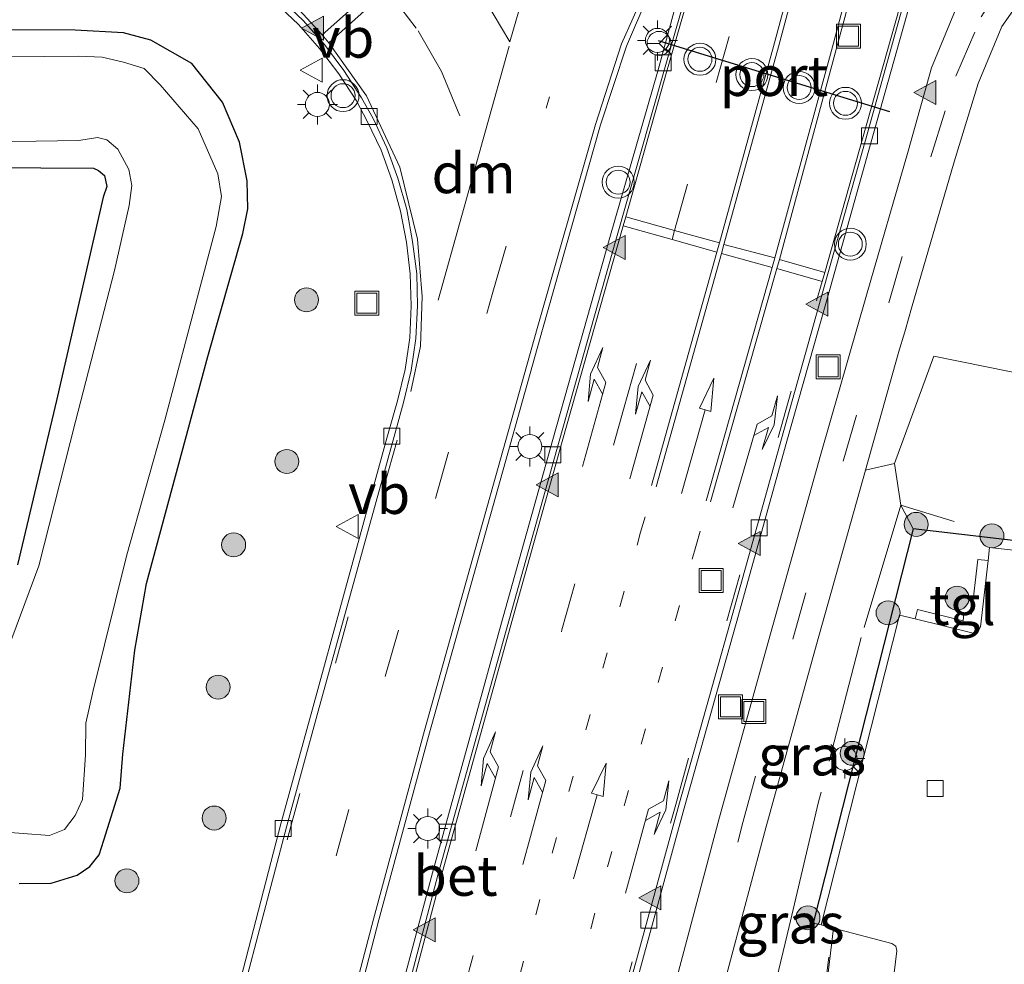
# Model space of a CAD drawing. Units: metres. Extents: x 160000 to 170006, y 449998 to 456250.
# Drawn here: x 166524 to 166586, y 450561 to 450620 of the extents above; entities that cross this region are included whole.
import ezdxf
from ezdxf.enums import TextEntityAlignment as Align

# ---------------------------------------------------------------- set-up
doc = ezdxf.new("R2010")
doc.units = ezdxf.units.M
for name, pattern in [('IE-TERREINAFSCHEIDING', [10, 8, -2]), ('VW-1-3_STREEP', [4, 1, -3]), ('VW-3-9_STREEP', [12, 3, -9])]:
    doc.linetypes.add(name, pattern=pattern)
doc.layers.get('0').update_dxf_attribs({"lineweight": 25})
for name, color, linetype, lineweight in [('B-ME-AL-OVERIG-GV-B6', 7, 'BV-GELEIDERAIL', 18), ('B-ME-GR-BOOM-S-B1', 93, 'Continuous', 18), ('B-ME-GW-INSTEEKWATERGANG-L-B1', 10, 'Continuous', 25), ('B-ME-IE-GRASLAND-GV-B6', 93, 'Continuous', 18), ('B-ME-IE-GRONDWERKLIJN-GROND_NIETINGERICHT-GV-B6', 253, 'Continuous', 18), ('B-ME-IE-INRICHTINGSELEMENT-S-B1', 253, 'Continuous', 18), ('B-ME-IE-MEUBILAIR_WEGMEUBILAIR-LICHTMAST-S-B1', 8, 'Continuous', 18), ('B-ME-IE-TERREINAFSCHEIDING-HAAG-L-B1', 10, 'Continuous', 25), ('B-ME-IE-TERREINAFSCHEIDING-RASTERHEKWERK-L-B1', 8, 'IE-TERREINAFSCHEIDING', 18), ('B-ME-OG-WATER-GV-B6', 153, 'Continuous', 18), ('B-ME-VH-VERH_SOORT-BETON-OVERIG-GV-B6', 8, 'IE-TERREINAFSCHEIDING-NATUURLIJK-HOUTWAL', 18), ('B-ME-VH-VERH_SOORT-BITUMEN-GV-B6', 8, 'IE-TERREINAFSCHEIDING-NATUURLIJK-HOUTWAL', 18), ('B-ME-VH-VERH_SOORT-KLINKERS-GV-B6', 8, 'IE-TERREINAFSCHEIDING-NATUURLIJK-HOUTWAL', 18), ('B-ME-VH-VERH_SOORT-TEGELS-GV-B6', 8, 'Continuous', 18), ('B-ME-VV-KOLK-S-B1', 8, 'Continuous', 18), ('B-ME-VW-MARKERING-13STREEP-045-L-B1', 255, 'VW-1-3_STREEP', 18), ('B-ME-VW-MARKERING-39STREEP-015-L-B1', 255, 'VW-3-9_STREEP', 18), ('B-ME-VW-MARKERING-DRIEHOEK-L-B1', 7, 'VW-HAAIETAND70-R-B', 18), ('B-ME-VW-MARKERING-PIJLLI750-S-B1', 7, 'Continuous', 18), ('B-ME-VW-MARKERING-PIJLRD750-S-B1', 7, 'Continuous', 18), ('B-ME-VW-MARKERING-PIJLRE750-S-B1', 7, 'Continuous', 18), ('B-ME-VW-MARKERING-STREEP-015-L-B1', 7, 'Continuous', 18), ('B-ME-VW-MARKERING-VLAKMARK-S-B1', 7, 'Continuous', 18), ('B-ME-VW-MEUBILAIR_WEGMEUBILAIR-RONA-S-B1', 8, 'Continuous', 18), ('B-ME-VW-MEUBILAIR_WEGMEUBILAIR-VERKEERSBORD-S-B1', 8, 'Continuous', 18), ('B-ME-VW-MEUBILAIR_WEGMEUBILAIR-VERKEERSLICHT-S-B1', 13, 'Continuous', 18), ('B-ME-VW-PORTAAL-L-B1', 10, 'Continuous', 25)]:
    doc.layers.add(name, color=color, linetype=linetype, lineweight=lineweight)
doc.styles.add('NLCS-ISO', font='NLCS-ISO.TTF')
doc.linetypes.add('BV-GELEIDERAIL', pattern='A,10,-3,[108,NLCS.SHX,S=1,R=0,X=0,Y=0],-3', length=16)
doc.linetypes.add('IE-TERREINAFSCHEIDING-NATUURLIJK-HOUTWAL', pattern='A,7,-1.5,[67,NLCS.SHX,S=0.75,R=45,X=0,Y=0],-1.5,7,-1.5,[70,NLCS.SHX,S=0.75,R=0,X=0,Y=0],-1.5', length=20)
doc.linetypes.add('VW-HAAIETAND70-R-B', pattern='A,0,-0.5,[153,NLCS.SHX,S=1,R=180,X=-0.375,Y=0],-0.5', length=1)

# ---------------------------------------------------------------- blocks, each defined once
blk = doc.blocks.new('put')
for p, q in [((0.75, 0.75), (-0.75, 0.75)), ((-0.75, 0.75), (-0.75, -0.75)), ((0.75, -0.75), (0.75, 0.75)), ((-0.75, -0.75), (0.75, -0.75))]:
    blk.add_line(p, q)
blk.add_lwpolyline([(-0.625, 0.625), (0.625, 0.625), (0.625, -0.625), (-0.625, -0.625)], close=True)
blk = doc.blocks.new('verkeersbord')
for p, q in [((0, 0.75), (-0.75, -0.625)), ((0.75, -0.625), (0, 0.75)), ((-0.75, -0.625), (0.75, -0.625))]:
    blk.add_line(p, q)
blk = doc.blocks.new('verkeerslicht')
for radius in [1, 0.75]:
    blk.add_circle((0, 0), radius)
blk = doc.blocks.new('wegwijzer')
for q in [(0, 0.75), (-0.53, -0.53), (0.53, -0.53)]:
    blk.add_line((0, 0), q)
blk.add_circle((0, 0), 0.75)
blk = doc.blocks.new('boom')
blk.add_hatch(color=256).paths.add_polyline_path([(-0.75, 0, 1), (0.75, 0, 1)])
blk.add_circle((0, 0), 0.75)
blk = doc.blocks.new('kolk')
blk.add_lwpolyline([(-0.5, -0.5), (0.5, -0.5), (0.5, 0.5), (-0.5, 0.5)], close=True)
blk = doc.blocks.new('verfsymbol')
for color in [252, 253]:
    blk.add_hatch(color=color).paths.add_polyline_path([(0.75, -0.625), (0, 0.75), (-0.75, -0.625)])
blk.add_lwpolyline([(0.75, -0.625), (0, 0.75), (-0.75, -0.625)], close=True)
blk = doc.blocks.new('lantaarnpaal')
for p, q in [((0, 0.75), (0, 1.25)), ((-0.884, 0.884), (-0.53, 0.53)), ((0.53, 0.53), (0.884, 0.884)), ((-0.75, 0), (-1.25, 0)), ((0.75, 0), (1.25, 0)), ((-0.53, -0.53), (-0.884, -0.884)), ((0.53, -0.53), (0.884, -0.884)), ((0, -0.75), (0, -1.25))]:
    blk.add_line(p, q)
blk.add_circle((0, 0), 0.75)
blk = doc.blocks.new('pijll')
for p, q in [((5.7, 1.05, 0.1), (4, 0.75, 0.1)), ((4, 0.75, 0.1), (5.45, 0.75, 0.1)), ((5.45, 0.75, 0.1), (4.7, 0, 0.1)), ((6.2, 0.75, 0.1), (5.45, 0, 0.1)), ((7.5, 0.75, 0.1), (5.7, 1.05, 0.1)), ((7.5, 0.75, 0.1), (6.2, 0.75, 0.1)), ((0, 0, 0.1), (5.45, 0, 0.1))]:
    blk.add_line(p, q)
blk = doc.blocks.new('pijl')
for p, q in [((0, 0, 0.1), (5.45, 0, 0.1)), ((7.5, 0, 0.1), (5.45, 0.375, 0.1)), ((5.45, 0.375, 0.1), (5.45, -0.375, 0.1)), ((5.45, -0.375, 0.1), (7.5, 0, 0.1))]:
    blk.add_line(p, q)
blk = doc.blocks.new('pijlr')
for p, q in [((0, 0, 0.1), (5.45, 0, 0.1)), ((5.45, -0.75, 0.1), (4.7, 0, 0.1)), ((6.2, -0.75, 0.1), (5.45, 0, 0.1)), ((4, -0.75, 0.1), (5.45, -0.75, 0.1)), ((5.7, -1.05, 0.1), (4, -0.75, 0.1)), ((7.5, -0.75, 0.1), (5.7, -1.05, 0.1)), ((7.5, -0.75, 0.1), (6.2, -0.75, 0.1))]:
    blk.add_line(p, q)

msp = doc.modelspace()

# ---------------------------------------------------------------- linework, layer by layer
at = {"layer": 'B-ME-AL-OVERIG-GV-B6'}
msp.add_polyline3d([(166580.188, 450588.599, 6.803), (166592.861, 450587.118, 6.776), (166624.755, 450583.461, 6.704), (166624.692, 450583.039, 6.702), (166584.944, 450587.441, 6.696), (166584.88, 450586.618, 6.672), (166584.228, 450586.68, 6.779), (166583.829, 450583.264, 6.727), (166583.345, 450583.291, 6.726), (166583.297, 450582.855, 6.722), (166580.459, 450583.569, 6.781), (166580.305, 450582.977, 6.766), (166579.317, 450583.201, 6.697), (166574.419, 450563.829, 6.705), (166573.911, 450563.935, 6.814), (166580.188, 450588.599, 6.803)], dxfattribs=at)
at = {"layer": 'B-ME-GW-INSTEEKWATERGANG-L-B1'}
for points in [[(166524.225, 450566.428, 6.672), (166526.244, 450566.443, 6.707), (166527.865, 450566.934, 6.66), (166528.647, 450567.493, 6.617), (166529.241, 450568.213, 6.555), (166529.523, 450569.141, 6.446), (166530.561, 450572.393, 6.591), (166530.714, 450574.5, 6.511), (166531.461, 450581.019, 6.204), (166532.209, 450585.191, 6.08), (166536.032, 450599.386, 6.221), (166538.233, 450607.085, 6.293), (166538.543, 450608.629, 6.323), (166538.505, 450610.365, 6.338), (166538.029, 450612.799, 6.399), (166536.961, 450615.288, 6.411), (166535.043, 450617.711, 6.437), (166532.464, 450619.179, 6.365), (166530.761, 450619.626, 6.315), (166527.731, 450619.791, 6.338), (166519.486, 450619.838, 6.286)], [(166522.263, 450611.205, 6.266), (166528.892, 450611.168, 6.203), (166529.203, 450611.015, 6.182), (166529.564, 450610.699, 6.181), (166529.715, 450610.02, 6.164), (166529.49, 450609.348, 6.177), (166526.571, 450596.638, 6.086), (166524.133, 450586.345, 5.972)]]:
    msp.add_polyline3d(points, dxfattribs=at)
at = {"layer": 'B-ME-IE-GRASLAND-GV-B6'}
for points in [[(166551.533, 450513.599, 6.795), (166554.107, 450525.093, 6.838), (166556.74, 450536.135, 6.904), (166559.744, 450548.305, 6.987), (166562.389, 450558.486, 7.063), (166565.837, 450571.133, 7.14), (166569.107, 450582.693, 7.197), (166572.279, 450594.089, 7.247), (166574.989, 450603.664, 7.261), (166577.54, 450612.801, 7.247), (166579.858, 450621.047, 7.256), (166580.928, 450623.969, 7.247), (166582.493, 450626.557, 7.199), (166584.635, 450628.875, 7.124), (166587.323, 450630.71, 7.095)], [(166587.68, 450627.193, 7.121), (166585.103, 450624.608, 7.183), (166582.976, 450621.417, 7.213), (166581.327, 450617.444, 7.271), (166579.871, 450612.22, 7.287), (166577.26, 450603.214, 7.285), (166574.395, 450593.266, 7.276), (166571.241, 450582.035, 7.253), (166568.065, 450570.566, 7.161), (166564.676, 450557.856, 7.076), (166562.033, 450547.71, 6.98), (166559.046, 450535.629, 6.878), (166556.377, 450524.495, 6.841), (166553.829, 450513.022, 6.797)], [(166540.247, 450621.523, 6.901), (166541.705, 450620.149, 6.908), (166543.024, 450618.656, 6.896), (166544.239, 450617.061, 6.888), (166545.346, 450615.366, 6.911), (166546.014, 450614.107, 6.912), (166546.884, 450612.28, 6.921), (166547.546, 450610.433, 6.93), (166548.104, 450608.47, 6.93), (166548.481, 450606.542, 6.947), (166548.711, 450604.55, 6.945), (166548.772, 450602.546, 6.931), (166548.673, 450600.545, 6.934), (166548.389, 450598.578, 6.927), (166547.908, 450596.62, 6.941), (166547.248, 450594.274, 6.94), (166544.598, 450584.635, 6.927), (166542.562, 450577.256, 6.903), (166540.601, 450570.156, 6.89), (166534.381, 450546.05, 6.826)], [(166519.486, 450619.838, 6.286), (166527.731, 450619.791, 6.338), (166530.761, 450619.626, 6.315), (166532.464, 450619.179, 6.365), (166535.043, 450617.711, 6.437), (166536.961, 450615.288, 6.411), (166538.029, 450612.799, 6.399), (166538.505, 450610.365, 6.338), (166538.543, 450608.629, 6.323), (166538.233, 450607.085, 6.293), (166536.032, 450599.386, 6.221), (166532.209, 450585.191, 6.08), (166531.461, 450581.019, 6.204), (166530.714, 450574.5, 6.511), (166530.561, 450572.393, 6.591), (166529.523, 450569.141, 6.446), (166529.241, 450568.213, 6.555), (166528.647, 450567.493, 6.617), (166527.865, 450566.934, 6.66), (166526.244, 450566.443, 6.707), (166524.225, 450566.428, 6.672)], [(166524.225, 450566.428, 6.672), (166526.244, 450566.443, 6.707), (166527.865, 450566.934, 6.66), (166528.647, 450567.493, 6.617), (166529.241, 450568.213, 6.555), (166529.523, 450569.141, 6.446), (166530.561, 450572.393, 6.591), (166530.714, 450574.5, 6.511), (166531.461, 450581.019, 6.204), (166532.209, 450585.191, 6.08), (166536.032, 450599.386, 6.221), (166538.233, 450607.085, 6.293), (166538.543, 450608.629, 6.323), (166538.505, 450610.365, 6.338), (166538.029, 450612.799, 6.399), (166536.961, 450615.288, 6.411), (166535.043, 450617.711, 6.437), (166532.464, 450619.179, 6.365), (166530.761, 450619.626, 6.315), (166527.731, 450619.791, 6.338), (166519.486, 450619.838, 6.286)], [(166522.806, 450569.664, 5.115), (166526.125, 450569.419, 5.104), (166527.066, 450569.789, 5.126), (166527.732, 450570.678, 5.08), (166528.19, 450571.669, 5.096), (166528.387, 450574.472, 5.094), (166528.413, 450576.452, 5.096), (166528.863, 450578.483, 5.113), (166530.975, 450586.969, 5.104), (166533.343, 450595.392, 5.114), (166536.558, 450607.512, 5.092), (166536.886, 450609.39, 5.104), (166536.67, 450610.813, 5.106), (166535.428, 450613.628, 5.102), (166533.057, 450616.377, 5.119), (166532.059, 450617.388, 5.108), (166530.76, 450617.789, 5.1), (166529.431, 450618.11, 5.091), (166527.973, 450618.16, 5.098), (166523.629, 450618.125, 5.104)], [(166519.967, 450612.762, 5.111), (166527.97, 450612.89, 5.113), (166529.129, 450613.075, 5.099), (166529.726, 450612.933, 5.082), (166530.407, 450612.349, 5.108), (166531.089, 450611.072, 5.099), (166531.292, 450610.069, 5.103), (166531.118, 450608.837, 5.101), (166530.2, 450604.754, 5.099), (166527.751, 450595.316, 5.083), (166525.458, 450586.295, 5.092), (166523.443, 450580.838, 5.12)], [(166524.133, 450586.345, 5.972), (166526.571, 450596.638, 6.086), (166529.49, 450609.348, 6.177), (166529.715, 450610.02, 6.164), (166529.564, 450610.699, 6.181), (166529.203, 450611.015, 6.182), (166528.892, 450611.168, 6.203), (166522.263, 450611.205, 6.266)], [(166522.263, 450611.205, 6.266), (166528.892, 450611.168, 6.203), (166529.203, 450611.015, 6.182), (166529.564, 450610.699, 6.181), (166529.715, 450610.02, 6.164), (166529.49, 450609.348, 6.177), (166526.571, 450596.638, 6.086), (166524.133, 450586.345, 5.972)], [(166592.861, 450587.118, 6.776), (166580.188, 450588.599, 6.803), (166579.401, 450590.094, 6.861), (166579.011, 450592.7, 6.894), (166581.478, 450599.41, 6.8), (166616.678, 450592.264, 6.8)], [(166575.197, 450563.636, 6.676), (166574.299, 450556.163, 6.854), (166569.436, 450556.72, 6.867), (166567.522, 450557.013, 6.989), (166570.952, 450569.897, 7.102), (166574.128, 450581.361, 7.175), (166577.188, 450592.265, 7.213), (166579.011, 450592.7, 6.894), (166579.401, 450590.094, 6.861), (166580.188, 450588.599, 6.803), (166573.911, 450563.935, 6.814), (166574.419, 450563.829, 6.705), (166575.197, 450563.636, 6.676)]]:
    msp.add_polyline3d(points, dxfattribs=at)
at = {"layer": 'B-ME-IE-GRONDWERKLIJN-GROND_NIETINGERICHT-GV-B6'}
msp.add_polyline3d([(166616.678, 450592.264, 6.8), (166581.478, 450599.41, 6.8), (166579.011, 450592.7, 6.894), (166577.188, 450592.265, 7.213), (166579.233, 450599.546, 7.207), (166579.27, 450599.637, 7.192), (166579.665, 450600.936, 7.209), (166579.697, 450601.063, 7.217), (166580.078, 450602.408, 7.228), (166582.748, 450611.55, 7.216), (166584.244, 450616.458, 7.175), (166585.728, 450620.015, 7.16), (166587.585, 450622.692, 7.129)], dxfattribs=at)
at = {"layer": 'B-ME-IE-TERREINAFSCHEIDING-HAAG-L-B1'}
msp.add_polyline3d([(166624.755, 450583.461, 6.704), (166592.861, 450587.118, 6.776), (166580.188, 450588.599, 6.803), (166573.911, 450563.935, 6.814)], dxfattribs=at)
at = {"layer": 'B-ME-IE-TERREINAFSCHEIDING-RASTERHEKWERK-L-B1'}
for points in [[(166582.737, 450589.053, 6.86), (166579.401, 450590.094, 6.861), (166576.931, 450581.814, 6.911), (166574.26, 450571.526, 6.836), (166572.422, 450563.728, 6.872)], [(166572.422, 450563.728, 6.872), (166570.736, 450556.724, 6.833), (166574.202, 450556.305, 6.815), (166574.904, 450561.81, 6.708)]]:
    msp.add_polyline3d(points, dxfattribs=at)
at = {"layer": 'B-ME-OG-WATER-GV-B6'}
for points in [[(166523.629, 450618.125, 5.104), (166527.973, 450618.16, 5.098), (166529.431, 450618.11, 5.091), (166530.76, 450617.789, 5.1), (166532.059, 450617.388, 5.108), (166533.057, 450616.377, 5.119), (166535.428, 450613.628, 5.102), (166536.67, 450610.813, 5.106), (166536.886, 450609.39, 5.104), (166536.558, 450607.512, 5.092), (166533.343, 450595.392, 5.114), (166530.975, 450586.969, 5.104), (166528.863, 450578.483, 5.113), (166528.413, 450576.452, 5.096), (166528.387, 450574.472, 5.094), (166528.19, 450571.669, 5.096), (166527.732, 450570.678, 5.08), (166527.066, 450569.789, 5.126), (166526.125, 450569.419, 5.104), (166522.806, 450569.664, 5.115)], [(166523.443, 450580.838, 5.12), (166525.458, 450586.295, 5.092), (166527.751, 450595.316, 5.083), (166530.2, 450604.754, 5.099), (166531.118, 450608.837, 5.101), (166531.292, 450610.069, 5.103), (166531.089, 450611.072, 5.099), (166530.407, 450612.349, 5.108), (166529.726, 450612.933, 5.082), (166529.129, 450613.075, 5.099), (166527.97, 450612.89, 5.113), (166519.967, 450612.762, 5.111)]]:
    msp.add_polyline3d(points, dxfattribs=at)
at = {"layer": 'B-ME-VH-VERH_SOORT-BETON-OVERIG-GV-B6'}
for points in [[(166551.186, 450513.77, 6.685), (166553.763, 450525.218, 6.727), (166556.37, 450536.268, 6.816), (166559.355, 450548.337, 6.885), (166562.022, 450558.598, 6.98), (166565.52, 450571.322, 7.038), (166568.751, 450582.799, 7.099), (166571.942, 450594.235, 7.13), (166574.61, 450603.741, 7.166), (166577.198, 450612.906, 7.155), (166579.492, 450621.144, 7.155), (166580.606, 450624.147, 7.159), (166582.199, 450626.77, 7.102), (166584.35, 450629.147, 7.049), (166587.136, 450631.067, 7.018), (166589.76, 450632.231, 6.978), (166592.4, 450632.86, 6.968), (166594.878, 450633.042, 6.951), (166596.991, 450633.056, 6.925), (166596.986, 450632.889, 6.914)], [(166596.986, 450632.889, 6.914), (166596.987, 450632.68, 7.041), (166594.857, 450632.647, 7.041), (166592.511, 450632.505, 7.061), (166589.906, 450631.883, 7.072), (166587.323, 450630.71, 7.095), (166584.635, 450628.875, 7.124), (166582.493, 450626.557, 7.199), (166580.928, 450623.969, 7.247), (166579.858, 450621.047, 7.256), (166577.54, 450612.801, 7.247), (166574.989, 450603.664, 7.261), (166572.279, 450594.089, 7.247), (166569.107, 450582.693, 7.197), (166565.837, 450571.133, 7.14), (166562.389, 450558.486, 7.063), (166559.744, 450548.305, 6.987), (166556.74, 450536.135, 6.904), (166554.107, 450525.093, 6.838), (166551.533, 450513.599, 6.795)], [(166534.381, 450546.05, 6.826), (166540.601, 450570.156, 6.89), (166542.562, 450577.256, 6.903), (166544.598, 450584.635, 6.927), (166547.248, 450594.274, 6.94), (166547.908, 450596.62, 6.941), (166548.389, 450598.578, 6.927), (166548.673, 450600.545, 6.934), (166548.772, 450602.546, 6.931), (166548.711, 450604.55, 6.945), (166548.481, 450606.542, 6.947), (166548.104, 450608.47, 6.93), (166547.546, 450610.433, 6.93), (166546.884, 450612.28, 6.921), (166546.014, 450614.107, 6.912), (166545.346, 450615.366, 6.911), (166544.239, 450617.061, 6.888), (166543.024, 450618.656, 6.896), (166541.705, 450620.149, 6.908), (166540.247, 450621.523, 6.901)], [(166540.52, 450621.818, 6.79), (166542.015, 450620.397, 6.816), (166543.342, 450618.891, 6.792), (166544.556, 450617.278, 6.803), (166545.66, 450615.567, 6.8), (166546.382, 450614.271, 6.818), (166547.233, 450612.439, 6.841), (166547.938, 450610.529, 6.841), (166548.483, 450608.578, 6.828), (166548.853, 450606.583, 6.838), (166549.11, 450604.559, 6.844), (166549.153, 450602.554, 6.834), (166549.059, 450600.511, 6.835), (166548.767, 450598.507, 6.842), (166548.279, 450596.51, 6.826), (166547.705, 450594.371, 6.843), (166544.963, 450584.526, 6.823), (166542.949, 450577.195, 6.793), (166540.977, 450570.035, 6.769), (166539.272, 450563.543, 6.738), (166537.562, 450557.039, 6.702)], [(166543.205, 450511.578, 6.948), (166543.298, 450523.248, 6.973), (166543.529, 450534.889, 6.969), (166543.699, 450541.923, 6.988), (166543.997, 450543.555, 7.003), (166546.686, 450554.255, 7.065), (166550.105, 450567.085, 7.135), (166554.381, 450582.586, 7.206), (166557.632, 450594.193, 7.228), (166561.199, 450606.822, 7.269), (166564.223, 450617.317, 7.246), (166565.325, 450621.372, 7.241), (166565.558, 450621.331, 7.123)], [(166565.558, 450621.331, 7.123), (166565.736, 450621.276, 7.136), (166564.578, 450617.206, 7.191), (166561.577, 450606.665, 7.175), (166558.021, 450594.095, 7.127), (166554.763, 450582.468, 7.109), (166550.426, 450566.933, 7.05), (166547.077, 450554.153, 6.962), (166544.355, 450543.467, 6.915), (166544.09, 450541.861, 6.905), (166543.879, 450534.901, 6.884), (166543.688, 450523.254, 6.873), (166543.584, 450511.575, 6.839)]]:
    msp.add_polyline3d(points, dxfattribs=at)
at = {"layer": 'B-ME-VH-VERH_SOORT-BITUMEN-GV-B6'}
for points in [[(166553.829, 450513.022, 6.797), (166556.377, 450524.495, 6.841), (166559.046, 450535.629, 6.878), (166562.033, 450547.71, 6.98), (166564.676, 450557.856, 7.076), (166568.065, 450570.566, 7.161), (166571.241, 450582.035, 7.253), (166574.395, 450593.266, 7.276), (166577.26, 450603.214, 7.285), (166579.871, 450612.22, 7.287), (166581.327, 450617.444, 7.271), (166582.976, 450621.417, 7.213), (166585.103, 450624.608, 7.183), (166587.68, 450627.193, 7.121), (166591.039, 450629.224, 7.071), (166594.884, 450630.363, 7.021), (166595.968, 450630.543, 7.005), (166596.786, 450630.945, 6.992), (166597.293, 450631.62, 6.958), (166597.473, 450632.361, 6.94), (166597.407, 450632.655, 6.944), (166597.242, 450632.81, 6.952), (166596.986, 450632.889, 6.914), (166601, 450632.79, 6.908)], [(166587.136, 450631.067, 7.018), (166584.35, 450629.147, 7.049), (166582.199, 450626.77, 7.102), (166580.606, 450624.147, 7.159), (166579.492, 450621.144, 7.155), (166577.198, 450612.906, 7.155), (166574.61, 450603.741, 7.166), (166571.942, 450594.235, 7.13), (166568.751, 450582.799, 7.099), (166565.52, 450571.322, 7.038), (166562.022, 450558.598, 6.98), (166559.355, 450548.337, 6.885), (166556.37, 450536.268, 6.816), (166553.763, 450525.218, 6.727), (166551.186, 450513.77, 6.685)], [(166587.585, 450622.692, 7.129), (166585.728, 450620.015, 7.16), (166584.244, 450616.458, 7.175), (166582.748, 450611.55, 7.216), (166580.078, 450602.408, 7.228), (166579.697, 450601.063, 7.217), (166579.665, 450600.936, 7.209), (166579.27, 450599.637, 7.192), (166579.233, 450599.546, 7.207), (166577.188, 450592.265, 7.213), (166574.128, 450581.361, 7.175), (166570.952, 450569.897, 7.102), (166567.522, 450557.013, 6.989), (166567.482, 450556.897, 6.992), (166567.187, 450555.744, 6.987), (166567.139, 450555.617, 6.991), (166564.879, 450546.915, 6.907), (166561.908, 450534.957, 6.819), (166559.271, 450523.864, 6.766), (166556.711, 450512.453, 6.731)], [(166543.584, 450511.575, 6.839), (166543.688, 450523.254, 6.873), (166543.879, 450534.901, 6.884), (166544.09, 450541.861, 6.905), (166544.355, 450543.467, 6.915), (166547.077, 450554.153, 6.962), (166550.426, 450566.933, 7.05), (166554.763, 450582.468, 7.109), (166558.021, 450594.095, 7.127), (166561.577, 450606.665, 7.175), (166564.578, 450617.206, 7.191), (166565.736, 450621.276, 7.136), (166565.558, 450621.331, 7.123), (166565.479, 450622.099, 7.141), (166565.102, 450622.515, 7.12), (166564.513, 450622.668, 7.102), (166563.988, 450622.48, 7.093), (166563.58, 450621.927, 7.097), (166562.231, 450618.79, 7.054)], [(166537.562, 450557.039, 6.702), (166539.272, 450563.543, 6.738), (166540.977, 450570.035, 6.769), (166542.949, 450577.195, 6.793), (166544.963, 450584.526, 6.823), (166547.705, 450594.371, 6.843), (166548.279, 450596.51, 6.826), (166548.767, 450598.507, 6.842), (166549.059, 450600.511, 6.835), (166549.153, 450602.554, 6.834), (166549.11, 450604.559, 6.844), (166548.853, 450606.583, 6.838), (166548.483, 450608.578, 6.828), (166547.938, 450610.529, 6.841), (166547.233, 450612.439, 6.841), (166546.382, 450614.271, 6.818), (166545.66, 450615.567, 6.8), (166544.556, 450617.278, 6.803), (166543.342, 450618.891, 6.792), (166542.015, 450620.397, 6.816), (166540.52, 450621.818, 6.79)], [(166562.231, 450618.79, 7.054), (166560.621, 450613.864, 7.028), (166556.991, 450601.073, 7.01), (166553.413, 450588.357, 6.964), (166549.92, 450575.837, 6.96), (166546.747, 450564.151, 6.908), (166543.517, 450551.663, 6.882), (166541.571, 450544.068, 6.897), (166540.879, 450540.356, 6.885), (166540.351, 450536.496, 6.885), (166538.757, 450523.187, 6.853), (166537.574, 450512.901, 6.848)], [(166598.921, 450550.738, 6.737), (166581.972, 450552.583, 6.845), (166581.225, 450552.728, 6.84), (166580.505, 450553.031, 6.839), (166579.873, 450553.468, 6.832), (166579.327, 450554.009, 6.822), (166578.91, 450554.66, 6.806), (166578.659, 450555.371, 6.798), (166578.512, 450556.117, 6.792), (166578.507, 450556.875, 6.784), (166579.154, 450562.201, 6.704), (166579.095, 450562.496, 6.705), (166578.845, 450562.671, 6.703), (166575.197, 450563.636, 6.676), (166574.419, 450563.829, 6.705), (166579.317, 450583.201, 6.697), (166580.305, 450582.977, 6.766), (166583.924, 450582.083, 6.706), (166584.23, 450582.162, 6.706), (166584.384, 450582.476, 6.705), (166584.88, 450586.618, 6.672), (166584.944, 450587.441, 6.696), (166624.692, 450583.039, 6.702)]]:
    msp.add_polyline3d(points, dxfattribs=at)
at = {"layer": 'B-ME-VH-VERH_SOORT-KLINKERS-GV-B6'}
for points in [[(166537.574, 450512.901, 6.848), (166538.757, 450523.187, 6.853), (166540.351, 450536.496, 6.885), (166540.879, 450540.356, 6.885), (166541.571, 450544.068, 6.897), (166543.517, 450551.663, 6.882), (166546.747, 450564.151, 6.908), (166549.92, 450575.837, 6.96), (166553.413, 450588.357, 6.964), (166556.991, 450601.073, 7.01), (166560.621, 450613.864, 7.028), (166562.231, 450618.79, 7.054), (166563.58, 450621.927, 7.097), (166563.988, 450622.48, 7.093), (166564.513, 450622.668, 7.102), (166565.102, 450622.515, 7.12), (166565.479, 450622.099, 7.141), (166565.558, 450621.331, 7.123)], [(166565.558, 450621.331, 7.123), (166565.325, 450621.372, 7.241), (166564.223, 450617.317, 7.246), (166561.199, 450606.822, 7.269), (166557.632, 450594.193, 7.228), (166554.381, 450582.586, 7.206), (166550.105, 450567.085, 7.135), (166546.686, 450554.255, 7.065), (166543.997, 450543.555, 7.003), (166543.699, 450541.923, 6.988), (166543.529, 450534.889, 6.969), (166543.298, 450523.248, 6.973), (166543.205, 450511.578, 6.948)]]:
    msp.add_polyline3d(points, dxfattribs=at)
at = {"layer": 'B-ME-VH-VERH_SOORT-TEGELS-GV-B6'}
for points in [[(166584.88, 450586.618, 6.672), (166584.384, 450582.476, 6.705), (166584.23, 450582.162, 6.706), (166583.924, 450582.083, 6.706), (166580.305, 450582.977, 6.766), (166580.459, 450583.569, 6.781), (166583.297, 450582.855, 6.722), (166583.345, 450583.291, 6.726), (166583.829, 450583.264, 6.727), (166584.228, 450586.68, 6.779), (166584.88, 450586.618, 6.672)], [(166597.043, 450533.608, 6.878), (166585.178, 450534.892, 6.836), (166578.318, 450544.405, 6.851), (166573.668, 450550.82, 6.898), (166574.174, 450554.897, 6.868), (166569.064, 450555.433, 6.865), (166567.139, 450555.617, 6.991), (166567.187, 450555.744, 6.987), (166567.482, 450556.897, 6.992), (166567.522, 450557.013, 6.989), (166569.436, 450556.72, 6.867), (166574.299, 450556.163, 6.854), (166575.197, 450563.636, 6.676), (166578.845, 450562.671, 6.703), (166579.095, 450562.496, 6.705), (166579.154, 450562.201, 6.704), (166578.507, 450556.875, 6.784)]]:
    msp.add_polyline3d(points, dxfattribs=at)
at = {"layer": 'B-ME-VW-MARKERING-13STREEP-045-L-B1'}
for points in [[(166544.282, 450514.236, 6.812), (166546.923, 450525.928, 6.891), (166549.698, 450537.589, 6.948), (166552.562, 450548.996, 7.033), (166555.533, 450560.597, 7.122), (166558.624, 450572.17, 7.188), (166563.125, 450588.395, 7.275), (166563.949, 450591.268, 7.318)], [(166547.724, 450513.457, 6.758), (166550.341, 450525.207, 6.812), (166553.147, 450536.758, 6.887), (166555.991, 450548.129, 6.955), (166558.95, 450559.735, 7.045), (166562.094, 450571.283, 7.12), (166566.578, 450587.503, 7.201), (166567.362, 450590.331, 7.267)]]:
    msp.add_polyline3d(points, dxfattribs=at)
at = {"layer": 'B-ME-VW-MARKERING-39STREEP-015-L-B1'}
for points in [[(166546.719, 450538.17, 6.961), (166549.167, 450548.392, 7.025), (166551.862, 450559.012, 7.1), (166554.976, 450570.597, 7.168), (166558.196, 450582.277, 7.218), (166562.043, 450596.063, 7.266), (166565.086, 450606.693, 7.264), (166565.25, 450607.273, 7.263), (166567.858, 450616.519, 7.241), (166569.627, 450622.791, 7.245), (166570.619, 450627.345, 7.232), (166570.836, 450631.924, 7.217), (166569.972, 450636.361, 7.158), (166567.686, 450640.903, 7.118), (166566.707, 450642.165, 7.093), (166563.8698, 450645.1702, 7.0446), (166563.4427, 450645.51, 7.0339), (166561.6665, 450646.5973, 7.0118), (166560.2658, 450647.2215, 6.9956), (166558.3335, 450647.9076, 6.971), (166555.6128, 450648.3721, 6.9586), (166549.2118, 450648.9525, 6.9435), (166534.9452, 450649.6316, 6.9731), (166522.981, 450649.8311, 6.9757)], [(166537.867, 450629.234, 6.811), (166541.263, 450627.585, 6.815), (166544.39, 450625.178, 6.83), (166546.869, 450622.775, 6.854), (166547.262, 450622.298, 6.854), (166549.199, 450619.763, 6.852), (166550.653, 450617.211, 6.873), (166552.042, 450613.916, 6.921)], [(166551.756, 450496.565, 6.628), (166553.302, 450503.544, 6.724), (166555.271, 450512.704, 6.775), (166557.827, 450524.167, 6.802), (166560.47, 450535.327, 6.85), (166563.433, 450547.345, 6.948), (166566.105, 450557.406, 7.046), (166569.524, 450570.231, 7.123), (166572.645, 450581.709, 7.215), (166575.789, 450592.837, 7.249), (166578.658, 450602.746, 7.255), (166581.277, 450611.878, 7.243), (166582.855, 450616.916, 7.236), (166584.43, 450620.627, 7.187), (166586.342, 450623.624, 7.161), (166588.488, 450625.769, 7.132), (166591.578, 450627.656, 7.069), (166595.628, 450628.853, 7.037), (166596.703, 450629.073, 7.034)], [(166539.064, 450548.908, 6.821), (166541.134, 450556.938, 6.826), (166544.073, 450568.157, 6.875), (166547.147, 450579.37, 6.877), (166550.294, 450590.504, 6.912), (166553.873, 450603.397, 6.955), (166557.415, 450615.635, 6.984)], [(166532.741, 450438.454, 6.649), (166534.044, 450443.206, 6.631), (166535.633, 450449.034, 6.592), (166537.45, 450455.759, 6.586), (166540.42, 450467.263, 6.546), (166543.265, 450478.877, 6.545), (166545.63, 450489.128, 6.579), (166547.214, 450496.239, 6.62), (166549.229, 450505.619, 6.654), (166551.014, 450513.818, 6.7), (166553.55, 450525.279, 6.744), (166556.164, 450536.352, 6.834), (166559.17, 450548.375, 6.904), (166561.797, 450558.632, 6.99), (166565.318, 450571.367, 7.04), (166568.521, 450582.844, 7.108), (166571.731, 450594.32, 7.149), (166574.133, 450602.869, 7.18)], [(166533.485, 450539.574, 6.701), (166535.799, 450549.168, 6.733), (166537.954, 450557.808, 6.729), (166540.996, 450569.148, 6.805), (166544.02, 450580.205, 6.815), (166547.082, 450591.266, 6.859), (166548.751, 450597.196, 6.856), (166549.346, 450600.029, 6.86)]]:
    msp.add_polyline3d(points, dxfattribs=at)
at = {"layer": 'B-ME-VW-MARKERING-DRIEHOEK-L-B1'}
msp.add_line((166550.459, 450602.906, 6.866), (166554.888, 450618.791, 6.915), dxfattribs=at)
at = {"layer": 'B-ME-VW-MARKERING-STREEP-015-L-B1'}
for p, q in [((166568.3373, 450606.3918, 7.3289), (166571.5175, 450605.5624, 7.2879)), ((166568.1797, 450605.8249, 7.33), (166571.3495, 450604.9567, 7.2876)), ((166571.8041, 450605.4463, 7.2761), (166574.64, 450604.638, 7.193)), ((166571.6472, 450604.8832, 7.2755), (166574.4781, 450604.0741, 7.1859))]:
    msp.add_line(p, q, dxfattribs=at)
for points in [[(166540.6777, 450634.7106, 6.863), (166546.8221, 450634.3634, 6.8585), (166547.4004, 450634.3307, 6.8581), (166550.262, 450634.169, 6.856), (166559.183, 450633.557, 6.951), (166557.467, 450627.775, 6.913), (166554.948, 450619.071, 6.915), (166552.855, 450622.589, 6.872), (166550.6898, 450625.3934, 6.8604), (166550.3263, 450625.8642, 6.8585), (166550.233, 450625.985, 6.858), (166547.25, 450628.787, 6.838), (166543.512, 450631.28, 6.836), (166540.174, 450632.95, 6.823)], [(166564.09, 450591.228, 7.327), (166568.1797, 450605.8249, 7.33), (166568.3373, 450606.3918, 7.3289), (166571.755, 450618.747, 7.287), (166575.79, 450633.89, 7.286)], [(166574.133, 450602.869, 7.18), (166574.4781, 450604.0741, 7.1859), (166574.64, 450604.638, 7.193), (166577.003, 450613.005, 7.174), (166579.313, 450621.189, 7.174), (166580.394, 450624.249, 7.169), (166582.018, 450626.915, 7.125), (166584.169, 450629.305, 7.083), (166587.023, 450631.257, 7.027), (166589.67, 450632.462, 7.009), (166592.399, 450633.05, 6.978), (166594.821, 450633.23, 6.955), (166596.961, 450633.242, 6.927)], [(166578.918, 450633.114, 7.265), (166577.888, 450629.168, 7.272), (166575.184, 450618.988, 7.283), (166571.5175, 450605.5624, 7.2879), (166571.3495, 450604.9567, 7.2876), (166567.231, 450590.361, 7.267)], [(166578.166, 450628.998, 7.259), (166575.45, 450618.89, 7.282), (166571.8041, 450605.4463, 7.2761), (166571.6472, 450604.8832, 7.2755), (166567.494, 450590.302, 7.253)], [(166563.808, 450591.308, 7.318), (166567.9016, 450605.9017, 7.3308), (166568.0655, 450606.4919, 7.3298), (166571.448, 450618.779, 7.282), (166574.078, 450628.612, 7.309)], [(166543.162, 450551.79, 6.884), (166546.409, 450564.189, 6.933), (166549.591, 450575.994, 6.95), (166553.068, 450588.355, 6.977), (166556.641, 450601.135, 7.007), (166560.309, 450613.904, 7.03), (166561.936, 450618.937, 7.03), (166563.383, 450622.223, 7.08), (166565.187, 450625.294, 7.092), (166567.203, 450628.148, 7.152), (166566.882, 450624.748, 7.165), (166566.227, 450622.307, 7.171), (166564.744, 450617.175, 7.143), (166562.1874, 450608.1215, 7.1729), (166562.027, 450607.5535, 7.1748), (166558.207, 450594.067, 7.17), (166554.964, 450582.432, 7.133), (166550.649, 450566.865, 7.059), (166547.275, 450554.126, 6.972)], [(166550.3263, 450625.8642, 6.8585), (166546.869, 450622.775, 6.854), (166543.1988, 450619.4941, 6.8112)], [(166535.546, 450625.619, 6.77), (166538.509, 450623.867, 6.785), (166541.298, 450621.563, 6.82), (166543.1988, 450619.4941, 6.8112), (166543.6075, 450618.9984, 6.8106), (166545.959, 450615.698, 6.82), (166548.048, 450611.231, 6.844), (166549.153, 450606.722, 6.865), (166549.444, 450603.145, 6.877), (166549.346, 450600.029, 6.86)], [(166550.6898, 450625.3934, 6.8604), (166547.262, 450622.298, 6.854), (166543.6075, 450618.9984, 6.8106)], [(166562.1874, 450608.1215, 7.1729), (166565.25, 450607.273, 7.263), (166568.0655, 450606.4919, 7.3298)], [(166562.027, 450607.5535, 7.1748), (166565.086, 450606.693, 7.264), (166567.9016, 450605.9017, 7.3308)]]:
    msp.add_polyline3d(points, dxfattribs=at)
at = {"layer": 'B-ME-VW-PORTAAL-L-B1'}
msp.add_line((166564.22, 450619.142, 7.2545), (166578.707, 450614.715, 7.23), dxfattribs=at)

# ---------------------------------------------------------------- block references
at = {"layer": 'B-ME-GR-BOOM-S-B1', "rotation": 90}
for p in [(166542.217, 450602.925, 6.671), (166540.979, 450592.821, 6.615), (166580.364, 450588.885, 6.826), (166585.107, 450588.165, 6.848), (166537.654, 450587.604, 6.494), (166582.924, 450584.27, 6.64), (166578.607, 450583.347, 6.804), (166536.685, 450578.706, 6.583), (166576.363, 450574.562, 6.798), (166536.432, 450570.516, 6.765), (166530.978, 450566.59, 6.505), (166573.596, 450564.272, 6.865)]:
    msp.add_blockref('boom', p, dxfattribs=at)
at = {"layer": 'B-ME-IE-INRICHTINGSELEMENT-S-B1', "rotation": 90}
for p in [(166576.126, 450619.412, 7.108), (166545.983, 450602.713, 5.297), (166574.866, 450598.742, 7.201), (166567.539, 450585.375, 6.093), (166568.741, 450577.467, 5.869), (166570.205, 450577.17, 6.27)]:
    msp.add_blockref('put', p, dxfattribs=at)
at = {"layer": 'B-ME-IE-MEUBILAIR_WEGMEUBILAIR-LICHTMAST-S-B1', "rotation": 90}
for p in [(166564.172, 450619.157, 7.255), (166542.895, 450615.152, 6.663), (166556.19, 450593.755, 7.2115), (166575.909, 450574.24, 6.815), (166549.797, 450569.857, 7.1485)]:
    msp.add_blockref('lantaarnpaal', p, dxfattribs=at)
at = {"layer": 'B-ME-VV-KOLK-S-B1', "rotation": 90}
for p in [(166564.538, 450617.747, 7.066), (166546.145, 450614.394, 6.807), (166577.44, 450613.189, 7.153), (166547.548, 450594.405, 6.826), (166557.627, 450593.232, 7.14), (166570.54, 450588.67, 7.104), (166581.556, 450572.365, 6.548), (166540.751, 450569.865, 6.759), (166551.02, 450569.633, 7.038), (166563.643, 450564.12, 7.012)]:
    msp.add_blockref('kolk', p, dxfattribs=at)
at = {"layer": 'B-ME-VW-MARKERING-PIJLLI750-S-B1'}
for p, rotation in [((166559.4945, 450592.5106, 7.184), 74.60399999999998), ((166562.4371, 450591.7267, 7.257), 74.26000000000002), ((166552.816, 450568.4657, 7.103), 74.894), ((166555.7454, 450567.6043, 7.165), 74.65)]:
    msp.add_blockref('pijll', p, dxfattribs=dict(at, rotation=rotation))
at = {"layer": 'B-ME-VW-MARKERING-PIJLRD750-S-B1'}
for p, rotation in [((166565.688, 450590.805, 7.245), 74.33), ((166558.931, 450566.72, 7.128), 74.228)]:
    msp.add_blockref('pijl', p, dxfattribs=dict(at, rotation=rotation))
at = {"layer": 'B-ME-VW-MARKERING-PIJLRE750-S-B1'}
for p, rotation in [((166568.8996, 450589.919, 7.189), 73.963), ((166562.1706, 450565.8226, 7.063), 74.53799999999998)]:
    msp.add_blockref('pijlr', p, dxfattribs=dict(at, rotation=rotation))
at = {"layer": 'B-ME-VW-MARKERING-VLAKMARK-S-B1', "rotation": 90}
for p in [(166542.653, 450619.923, 6.811), (166580.962, 450615.899, 7.26), (166561.534, 450606.196, 7.192), (166574.205, 450602.659, 7.166), (166557.335, 450591.358, 7.173), (166569.969, 450587.686, 7.129), (166563.77, 450565.524, 7.035), (166549.642, 450563.53, 7.032)]:
    msp.add_blockref('verfsymbol', p, dxfattribs=at)
at = {"layer": 'B-ME-VW-MEUBILAIR_WEGMEUBILAIR-RONA-S-B1', "rotation": 90}
msp.add_blockref('wegwijzer', (166564.276, 450618.968, 7.23), dxfattribs=at)
at = {"layer": 'B-ME-VW-MEUBILAIR_WEGMEUBILAIR-VERKEERSBORD-S-B1', "rotation": 90}
for p in [(166542.573, 450617.29, 7.108), (166544.818, 450588.754, 6.961)]:
    msp.add_blockref('verkeersbord', p, dxfattribs=at)
at = {"layer": 'B-ME-VW-MEUBILAIR_WEGMEUBILAIR-VERKEERSLICHT-S-B1', "rotation": 90}
for p in [(166566.835, 450617.973, 7.136), (166570.088, 450617.015, 7.205), (166573.044, 450616.204, 7.174), (166544.499, 450615.6985, 6.863), (166575.943, 450615.219, 7.158), (166561.7195, 450610.2885, 7.284), (166576.2455, 450606.412, 7.2)]:
    msp.add_blockref('verkeerslicht', p, dxfattribs=at)

# ---------------------------------------------------------------- texts
at = {"layer": 'B-ME-IE-GRASLAND-GV-B6', "ltscale": 0.2, "style": 'NLCS-ISO'}
for p in [(166573.855, 450574.4315), (166572.505, 450563.9185)]:
    msp.add_text('gras', height=2.5, dxfattribs=at).set_placement(p, align=Align.MIDDLE_CENTER)
at = {"layer": 'B-ME-VH-VERH_SOORT-BETON-OVERIG-GV-B6', "ltscale": 0.2, "style": 'NLCS-ISO'}
msp.add_text('bet', height=2.5, dxfattribs=at).set_placement((166551.5322, 450566.8999), align=Align.MIDDLE_CENTER)
at = {"layer": 'B-ME-VH-VERH_SOORT-TEGELS-GV-B6', "ltscale": 0.2, "style": 'NLCS-ISO'}
msp.add_text('tgl', height=2.5, dxfattribs=at).set_placement((166583.257, 450583.8359), align=Align.MIDDLE_CENTER)
at = {"layer": 'B-ME-VW-MARKERING-DRIEHOEK-L-B1', "ltscale": 0.2, "style": 'NLCS-ISO'}
msp.add_text('dm', height=2.5, dxfattribs=at).set_placement((166552.6735, 450610.8485), align=Align.MIDDLE_CENTER)
at = {"layer": 'B-ME-VW-MEUBILAIR_WEGMEUBILAIR-VERKEERSBORD-S-B1', "ltscale": 0.2, "style": 'NLCS-ISO'}
for p in [(166542.573, 450617.29, 7.108), (166544.818, 450588.754, 6.961)]:
    msp.add_text('vb', height=2.5, dxfattribs=at).set_placement(p, align=Align.BOTTOM_LEFT)
at = {"layer": 'B-ME-VW-PORTAAL-L-B1', "ltscale": 0.2, "style": 'NLCS-ISO'}
msp.add_text('port', height=2.5, dxfattribs=at).set_placement((166571.4635, 450616.9285), align=Align.MIDDLE_CENTER)

doc.saveas('drawing.dxf')
